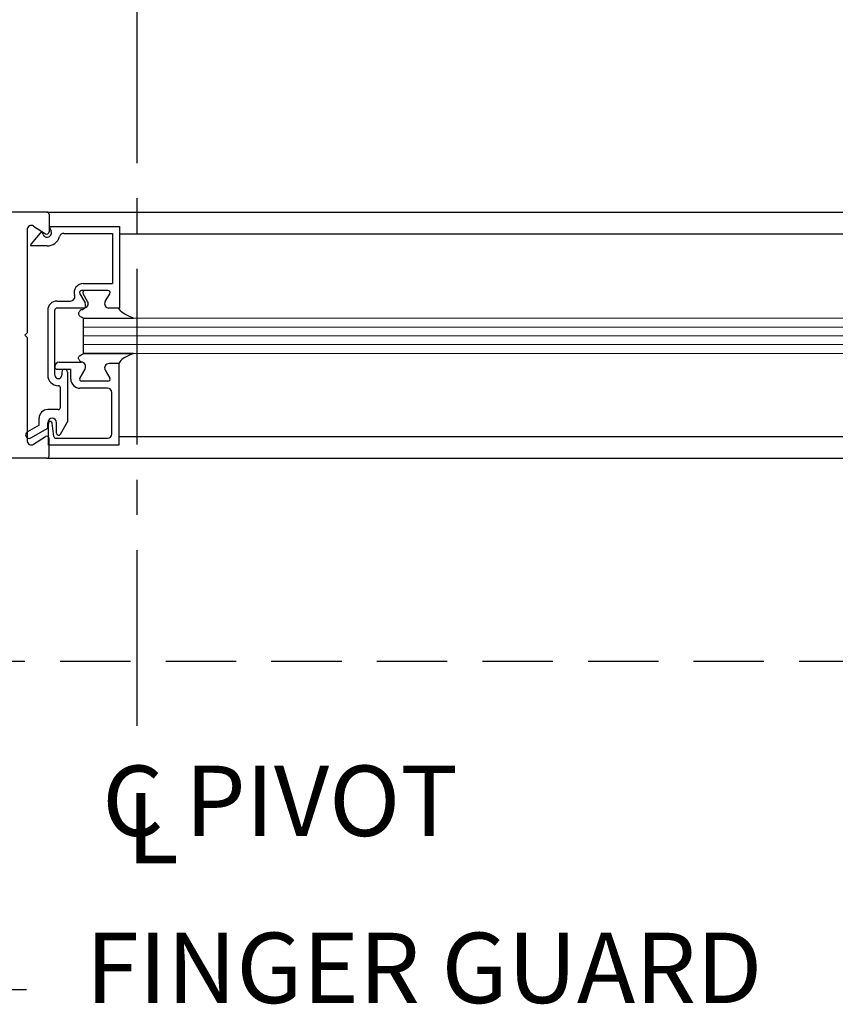
# Model space of a CAD drawing. Extents: x 0 to 60, y -1.5 to 81.5.
# Drawn here: x 12 to 17.7, y 12.9 to 19.9 of the extents above; entities that cross this region are included whole.
import ezdxf

# ---------------------------------------------------------------- set-up
doc = ezdxf.new("R2010")
doc.units = 0
doc.header["$MEASUREMENT"] = 0
doc.header["$PDMODE"] = 2
doc.linetypes.add('CENTER', pattern=[2, 1.25, -0.25, 0.25, -0.25])
doc.linetypes.add('DASHED', pattern=[0.75, 0.5, -0.25])
doc.layers.get('Defpoints').update_dxf_attribs({"linetype": 'CONTINUOUS'})
doc.layers.add('CENTER', color=3, linetype='CENTER')
doc.layers.add('GHOST', color=30, linetype='DASHED')
for name, color, linetype, lineweight in [('Dimension', 2, 'CONTINUOUS', 15), ('GLASS', 121, 'CONTINUOUS', 9), ('Notes', 4, 'CONTINUOUS', 25), ('Object', 7, 'CONTINUOUS', 30)]:
    doc.layers.add(name, color=color, linetype=linetype, lineweight=lineweight)
doc.styles.get("Standard").update_dxf_attribs({"font": 'arial.ttf'})
doc.dimstyles.new('Nabco Dimension Arch Style - Autocad', dxfattribs={"dimscale": 7, "dimtxt": 0.125, "dimasz": 0.125, "dimexe": 0.04, "dimexo": 0.04, "dimgap": 0.04, "dimtad": 0, "dimdec": 4, "dimzin": 4, "dimdsep": 46, "dimlunit": 5, "dimtxsty": 'Standard', "dimcen": 0, "dimclrd": 256, "dimclre": 256, "dimclrt": 256, "dimadec": 1, "dimazin": 1, "dimtm": 1e-09, "dimtfac": 1, "dimtdec": 4, "dimtofl": 0, "dimtmove": 0, "dimatfit": 3, "dimfxl": 0, "dimfrac": 2, "dimtolj": 1, "dimtzin": 4, "dimlwd": -1, "dimlwe": -1, "dimarcsym": 0})

# ---------------------------------------------------------------- blocks, each defined once
blk = doc.blocks.new('*D9')
at = {"layer": 'Defpoints', "color": 0}
for p in [(29.117, 24.262), (9.038, 19.887), (29.117, 19.887)]:
    blk.add_point(p, dxfattribs=at)
at = {"layer": 'Dimension'}
for p, q in [((9.038, 20.167), (9.038, 24.542)), ((29.117, 20.167), (29.117, 24.542)), ((9.913, 24.262), (12.9458, 24.262)), ((28.242, 24.262), (25.2093, 24.262))]:
    blk.add_line(p, q, dxfattribs=at)
for points in [[(9.913, 24.4078), (9.913, 24.1162), (9.038, 24.262)], [(28.242, 24.4078), (28.242, 24.1162), (29.117, 24.262)]]:
    blk.add_solid(points, dxfattribs=at)
at = {"layer": 'Dimension', "insert": (19.0775, 24.262), "char_height": 0.49, "attachment_point": 5}
blk.add_mtext('\\A1;STANDARD DOOR OPENING WIDTH\\P37" [940] TO 49" [1245]', dxfattribs=at)
blk = doc.blocks.new('*D20')
at = {"layer": 'Defpoints', "color": 0}
for p in [(12.788, 21.262), (12.788, 21.262), (10.038, 17.6445)]:
    blk.add_point(p, dxfattribs=at)
at = {"layer": 'Dimension'}
for p, q in [((10.038, 17.9245), (10.038, 21.542)), ((9.163, 21.262), (8.288, 21.262)), ((13.663, 21.262), (14.538, 21.262))]:
    blk.add_line(p, q, dxfattribs=at)
for points in [[(9.163, 21.4078), (9.163, 21.1162), (10.038, 21.262)], [(13.663, 21.4078), (13.663, 21.1162), (12.788, 21.262)]]:
    blk.add_solid(points, dxfattribs=at)
at = {"layer": 'Dimension', "insert": (11.4835, 21.262), "char_height": 0.49, "attachment_point": 5}
blk.add_mtext('\\A1;2 3/4\\P[70]', dxfattribs=at)

msp = doc.modelspace()

# ---------------------------------------------------------------- linework, layer by layer
at = {"layer": 'CENTER'}
msp.add_line((12.78804, 14.86732), (12.78804, 22.91699), dxfattribs=at)
at = {"layer": 'GHOST'}
msp.add_line((20.24204, 15.32456), (7.28804, 15.32456), dxfattribs=at)
at = {"layer": 'GLASS'}
for p, q in [((20.24204, 17.76482), (12.40876, 17.76483)), ((20.24204, 17.70232), (12.40876, 17.70233)), ((20.24204, 17.63982), (12.40876, 17.63983)), ((20.24204, 17.57732), (12.40876, 17.57733)), ((20.24204, 17.51482), (12.40876, 17.51483))]:
    msp.add_line(p, q, dxfattribs=at)
at = {"layer": 'Object'}
for p, q in [((12.14742, 18.51959), (10.18829, 18.51959)), ((12.14742, 18.51959), (20.24204, 18.51958)), ((12.16342, 18.50359), (12.16342, 18.37909)), ((12.05355, 18.41988), (12.13874, 18.36565)), ((12.16373, 18.41789), (12.66379, 18.41789)), ((12.16373, 18.41789), (12.17752, 18.38339)), ((12.66379, 18.41789), (12.66379, 17.83683)), ((12.00741, 18.39359), (12.00741, 17.66051)), ((12.11055, 18.38389), (12.03498, 18.29383)), ((12.11994, 18.36038), (12.11055, 18.38389)), ((12.2677, 18.36789), (12.61378, 18.36789)), ((12.61378, 18.36789), (12.61378, 18.01185)), ((12.66379, 18.36565), (20.24204, 18.36564)), ((12.14873, 18.27888), (12.03279, 18.27888)), ((12.40628, 18.01185), (12.61378, 18.01185)), ((12.3805, 17.93937), (12.41861, 17.87336)), ((12.58127, 17.96187), (12.39349, 17.96187)), ((12.43661, 17.88334), (12.40427, 17.93934)), ((12.56193, 17.88336), (12.59426, 17.93937)), ((12.21874, 17.88684), (12.31476, 17.88684)), ((12.15373, 17.82183), (12.15373, 17.36079)), ((12.20374, 17.36079), (12.20374, 17.82183)), ((12.40976, 17.83683), (12.21874, 17.83683)), ((12.65878, 17.83686), (12.58878, 17.83686)), ((12.66379, 17.83683), (12.60678, 17.83683)), ((12.40876, 17.5148), (12.40876, 17.76483)), ((12.41251, 17.76483), (12.76193, 17.76483)), ((12.00741, 17.66051), (11.99141, 17.64451)), ((12.00741, 17.62851), (11.99141, 17.64451)), ((12.00741, 17.62851), (12.00741, 16.88907)), ((12.40876, 17.5148), (12.41251, 17.5148)), ((12.41251, 17.5148), (12.76193, 17.5148)), ((12.76193, 17.5148), (12.41251, 17.5148)), ((12.23474, 17.45279), (12.39176, 17.45279)), ((12.65878, 17.44279), (12.58878, 17.44279)), ((12.65878, 17.44277), (12.58878, 17.44277)), ((12.65878, 17.44279), (12.65878, 16.86173)), ((12.20374, 17.42179), (12.20374, 17.41779)), ((12.21874, 17.40279), (12.3175, 17.40279)), ((12.25374, 17.38279), (12.25374, 17.36079)), ((12.27375, 17.40279), (12.27375, 17.40279)), ((12.29375, 17.38279), (12.29375, 17.02785)), ((12.3175, 17.33278), (12.3175, 17.40279)), ((12.41861, 17.40629), (12.3805, 17.34028)), ((12.3805, 17.34026), (12.41861, 17.40627)), ((12.56193, 17.39629), (12.59426, 17.34028)), ((12.56193, 17.39626), (12.59426, 17.34026)), ((12.22874, 17.33578), (12.22874, 17.33578)), ((12.58127, 17.31778), (12.39349, 17.31778)), ((12.58127, 17.31776), (12.39349, 17.31776)), ((12.24374, 17.13076), (12.24374, 17.27078)), ((12.57778, 17.26778), (12.38251, 17.26778)), ((12.60878, 16.94274), (12.60878, 17.23677)), ((12.22874, 17.11576), (12.15373, 17.11576)), ((12.09173, 17.00533), (12.09173, 17.05375)), ((12.15373, 16.98339), (12.15373, 17.02275)), ((12.15873, 16.86173), (12.15873, 17.01675)), ((12.19712, 16.92491), (12.18562, 17.01858)), ((12.21574, 16.94872), (12.21574, 17.02275)), ((12.24373, 16.94122), (12.29375, 17.02785)), ((12.09173, 17.00533), (12.00919, 16.95768)), ((12.03419, 16.91437), (12.15373, 16.98339)), ((12.05355, 16.86915), (12.13874, 16.92338)), ((12.16342, 16.78544), (12.16342, 16.90994)), ((12.21201, 16.91174), (12.57778, 16.91174)), ((12.65878, 16.92399), (20.24204, 16.92398)), ((12.65878, 16.86173), (12.15873, 16.86173)), ((12.14742, 16.76944), (10.18829, 16.76944)), ((12.14742, 16.76944), (20.24204, 16.76943))]:
    msp.add_line(p, q, dxfattribs=at)
for points in [[(12.39176, 17.82686), (12.38619, 17.82181), (12.38176, 17.81728), (12.37836, 17.81319), (12.37585, 17.80946), (12.37413, 17.80599), (12.37307, 17.80271), (12.37257, 17.79952), (12.37249, 17.79634), (12.37281, 17.7931), (12.37378, 17.78974), (12.37575, 17.78622), (12.37906, 17.7825), (12.38405, 17.77855), (12.39106, 17.77431), (12.40043, 17.76975), (12.41251, 17.76483)], [(12.39176, 17.82686), (12.38619, 17.82181), (12.38176, 17.81728), (12.37836, 17.81319), (12.37585, 17.80946), (12.37413, 17.80599), (12.37307, 17.80271), (12.37257, 17.79952), (12.37249, 17.79634), (12.37281, 17.7931), (12.37378, 17.78974), (12.37575, 17.78622), (12.37906, 17.7825), (12.38405, 17.77855), (12.39106, 17.77431), (12.40043, 17.76975), (12.41251, 17.76483)], [(12.76193, 17.76483), (12.73562, 17.7769), (12.71555, 17.78641), (12.70053, 17.7942), (12.68935, 17.80111), (12.68079, 17.80799), (12.67365, 17.81568), (12.66672, 17.82502), (12.65878, 17.83686)], [(12.39176, 17.45277), (12.38619, 17.45782), (12.38176, 17.46235), (12.37836, 17.46643), (12.37585, 17.47017), (12.37413, 17.47364), (12.37307, 17.47692), (12.37257, 17.48011), (12.37249, 17.48329), (12.37281, 17.48653), (12.37378, 17.48989), (12.37575, 17.49341), (12.37906, 17.49713), (12.38405, 17.50108), (12.39106, 17.50532), (12.40043, 17.50988), (12.41251, 17.5148)], [(12.39176, 17.45277), (12.38619, 17.45782), (12.38176, 17.46235), (12.37836, 17.46643), (12.37585, 17.47017), (12.37413, 17.47364), (12.37307, 17.47692), (12.37257, 17.48011), (12.37249, 17.48329), (12.37281, 17.48653), (12.37378, 17.48989), (12.37575, 17.49341), (12.37906, 17.49713), (12.38405, 17.50108), (12.39106, 17.50532), (12.40043, 17.50988), (12.41251, 17.5148)], [(12.76193, 17.5148), (12.73562, 17.50272), (12.71555, 17.49321), (12.70053, 17.48542), (12.68935, 17.47851), (12.68079, 17.47164), (12.67365, 17.46395), (12.66672, 17.45461), (12.65878, 17.44277)]]:
    msp.add_lwpolyline(points, dxfattribs=at)
for centre, radius, start, end in [((12.14742, 18.50359), 0.016, 360, 90), ((12.03741, 18.39459), 0.03, 57.44785, 180), ((12.14873, 18.37189), 0.031, 201.78, 21.784254), ((12.14742, 18.37909), 0.016, 237.139919, 0), ((12.14873, 18.37189), 0.09301, 270, 343.604981), ((12.2677, 18.33688), 0.031, 90, 163.604981), ((12.04671, 18.28448), 0.015, 141.41849, 201.90893), ((12.40628, 17.94684), 0.06501, 90, 197.582776), ((12.31476, 17.91784), 0.031, 270, 17.582776), ((12.39349, 17.94687), 0.015, 90, 210), ((12.41727, 17.94684), 0.015, 90, 210), ((12.58127, 17.94687), 0.015, 330, 90), ((12.21874, 17.82183), 0.06501, 90, 180), ((12.39176, 17.85786), 0.031, 270, 30), ((12.40976, 17.86784), 0.031, 270, 30), ((12.58878, 17.86786), 0.031, 150, 270), ((12.21874, 17.82183), 0.015, 90, 180), ((12.23474, 17.42179), 0.031, 90, 180), ((12.39176, 17.42179), 0.031, 330, 90), ((12.39176, 17.42177), 0.031, 330, 90), ((12.58878, 17.41179), 0.031, 90, 210), ((12.58878, 17.41177), 0.031, 90, 210), ((12.22874, 17.36079), 0.07501, 180, 270), ((12.21874, 17.41779), 0.015, 180, 270), ((12.22874, 17.36079), 0.025, 180, 270), ((12.22874, 17.36079), 0.025, 270, 360), ((12.27375, 17.38279), 0.02, 90, 180), ((12.27375, 17.38279), 0.02, 360, 90), ((12.22874, 17.27078), 0.015, 0, 90), ((12.38251, 17.33278), 0.06501, 180, 270), ((12.39349, 17.33278), 0.015, 150, 270), ((12.39349, 17.33276), 0.015, 150, 270), ((12.58127, 17.33278), 0.015, 270, 30), ((12.58127, 17.33276), 0.015, 270, 30), ((12.57778, 17.23677), 0.031, 360, 90), ((12.15373, 17.05375), 0.06201, 90, 180), ((12.22874, 17.13076), 0.015, 270, 0), ((12.18474, 17.02275), 0.031, 360, 180), ((12.17374, 17.01675), 0.015, 95.748818, 180), ((12.17073, 17.01675), 0.015, 7, 84.251182), ((12.02169, 16.93603), 0.025, 120, 300), ((12.23074, 16.94872), 0.015, 180, 330), ((12.57778, 16.94274), 0.031, 270, 0), ((12.03741, 16.89444), 0.03, 180, 302.55215), ((12.14742, 16.90994), 0.016, 360, 122.860081), ((12.21201, 16.92674), 0.015, 187, 270), ((12.14742, 16.78544), 0.016, 270, 360)]:
    msp.add_arc(centre, radius, start, end, dxfattribs=at)

# ---------------------------------------------------------------- texts
at = {"layer": 'Notes'}
for s, p in [('C PIVOT', (12.54071, 14.08525)), ('L', (12.71496, 13.89093))]:
    msp.add_text(s, height=0.5, dxfattribs=at).set_placement(p)
at = {"layer": 'Notes', "insert": (12.42379, 12.74143), "char_height": 0.5, "attachment_point": 7}
msp.add_mtext('FINGER GUARD', dxfattribs=at)

# ---------------------------------------------------------------- dimensions: what is measured, and where the dimension line sits
at = {"layer": 'Dimension'}
dim = msp.add_linear_dim(base=(29.11704, 24.26199), p1=(9.03804, 19.88699), p2=(29.11704, 19.88699), text='STANDARD DOOR OPENING WIDTH\\P37" [940] TO 49" [1245]', dimstyle='Nabco Dimension Arch Style - Autocad', override={"dimtxt": 0.07, "dimpost": '\\X'}, dxfattribs=at)
dim.commit()
dim.dimension.update_dxf_attribs({"geometry": '*D9', "text_midpoint": (19.07754, 24.26199), "dimtype": 160})
dim = msp.add_linear_dim(base=(12.78804, 21.26199), p1=(10.03805, 17.64451), p2=(12.78804, 21.26199), angle=180, text='<>\\P[70]', dimstyle='Nabco Dimension Arch Style - Autocad', override={"dimtxt": 0.07, "dimpost": '\\X'}, dxfattribs=at)
dim.commit()
dim.dimension.update_dxf_attribs({"geometry": '*D20', "text_midpoint": (11.4835, 21.26199), "dimtype": 160})

# ---------------------------------------------------------------- leaders
at = {"layer": 'Notes', "annotation_type": 0, "has_hookline": 1, "hookline_direction": 0, "text_width": 5.26091}
msp.add_leader([(9.74568, 17.14719), (11.12879, 12.99294), (12.00379, 12.99294)], dimstyle='Nabco Dimension Arch Style - Autocad', override={"dimgap": 0.06, "dimtad": 0}, dxfattribs=at)

doc.saveas('drawing.dxf')
